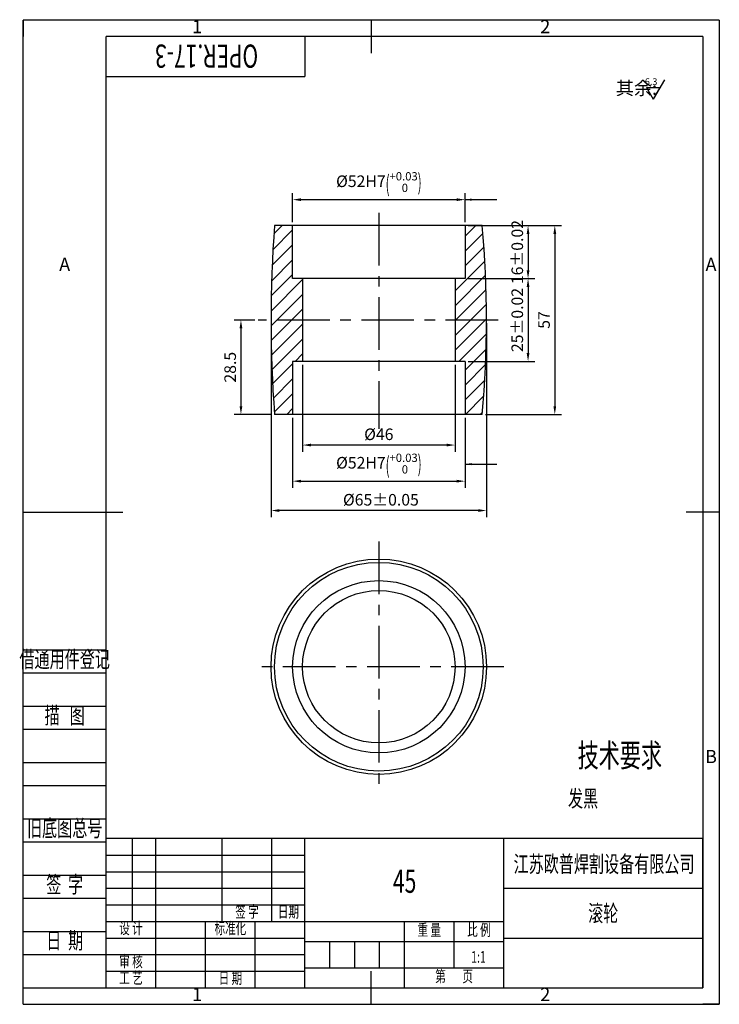
# Model space of a CAD drawing. Units: millimetres. Extents: x 671 to 882, y 268 to 565.
import ezdxf
from ezdxf.enums import TextEntityAlignment as Align

# ---------------------------------------------------------------- set-up
doc = ezdxf.new("R2010")
doc.units = ezdxf.units.MM
doc.header["$LTSCALE"] = 10
doc.linetypes.add('CENTER', pattern=[50.8, 31.75, -6.35, 6.35, -6.35])
for name, color, linetype in [('1轮廓实线层', 7, 'Continuous'), ('2细线层', 4, 'Continuous'), ('6文字层', 3, 'Continuous'), ('DIM', 3, 'Continuous'), ('图框层', 7, 'Continuous')]:
    doc.layers.add(name, color=color, linetype=linetype)
doc.styles.add('PC_TEXTSTYLE', font='romans.shx', dxfattribs={"width": 0.8, "bigfont": 'hzfs.shx'})
doc.styles.add('SIMPLEX', font='SIMPLEX.shx')
doc.styles.get("Standard").update_dxf_attribs({"font": 'txt', "bigfont": 'gbcbig.shx'})
doc.styles.add('TH_GBDIM', font='romans.shx', dxfattribs={"width": 0.8, "bigfont": 'gbcbig.shx'})
doc.styles.add('样式 1', font='SIMFANG.TTF')
doc.dimstyles.get("Standard").update_dxf_attribs({"dimtxt": 0.18, "dimasz": 0.18, "dimexe": 0.18, "dimexo": 0.0625, "dimgap": 0.09, "dimtad": 0, "dimtih": 1, "dimtoh": 1, "dimdec": 4, "dimzin": 0, "dimdsep": 46, "dimtxsty": 'Standard', "dimcen": 0.09, "dimadec": 0, "dimazin": 0, "dimtfac": 1, "dimtdec": 4, "dimtofl": 0, "dimtmove": 0, "dimatfit": 3, "dimfxl": 0, "dimtolj": 1, "dimtzin": 0, "dimarcsym": 0})
doc.dimstyles.new('TH_GBDIM', dxfattribs={"dimtxt": 3.5, "dimasz": 2.5, "dimexe": 2, "dimexo": 1, "dimgap": 1.5, "dimtad": 1, "dimdec": 1, "dimzin": 12, "dimdsep": 46, "dimtxsty": 'TH_GBDIM', "dimcen": 2.5, "dimclrd": 130, "dimclre": 130, "dimclrt": 3, "dimadec": 0, "dimazin": 0, "dimtfac": 0.714286, "dimtdec": 1, "dimtmove": 0, "dimatfit": 3, "dimfxl": 0, "dimtolj": 1, "dimtzin": 0, "dimlwd": -1, "dimlwe": -1, "dimarcsym": 0})

# ---------------------------------------------------------------- blocks, each defined once
blk = doc.blocks.new('PC_TITLE_BLOCK')
at = {"layer": '1轮廓实线层'}
for p, q in [((0, 45), (-180, 45)), ((-180, 0), (-180, 45)), ((-172, 20), (-172, 45)), ((-165, 20), (-165, 45)), ((-145, 20), (-145, 45)), ((-130, 20), (-130, 45)), ((-120, 0), (-120, 45)), ((-60, 30), (0, 30)), ((-180, 20), (-60, 20)), ((-165, 0), (-165, 20)), ((-150, 0), (-150, 20)), ((-135, 0), (-135, 20)), ((-60, 15), (0, 15)), ((-180, 0), (0, 0))]:
    blk.add_line(p, q, dxfattribs=at)
at = {"layer": '1轮廓实线层', "color": 7}
for p, q in [((-60, 0), (-60, 45)), ((-180, 25), (-120, 25))]:
    blk.add_line(p, q, dxfattribs=at)
at = {"layer": '2细线层'}
for p, q in [((-180, 40), (-120, 40)), ((-180, 35), (-120, 35)), ((-180, 30), (-120, 30)), ((-90, 0), (-90, 20)), ((-75, 6), (-75, 20)), ((-180, 15), (-120, 15)), ((-120, 14), (-60, 14)), ((-112.5, 6), (-112.5, 14)), ((-105, 6), (-105, 14)), ((-97.5, 6), (-97.5, 14)), ((-180, 10), (-120, 10)), ((-120, 6), (-60, 6)), ((-180, 5), (-120, 5))]:
    blk.add_line(p, q, dxfattribs=at)
at = {"layer": '图框层'}
blk.add_line((0, 0), (0, 45), dxfattribs=at)
at = {"layer": '6文字层', "style": 'PC_TEXTSTYLE', "width": 0.667}
for s, p in [(' 签 字 ', (-137.5, 22.5)), (' 日期 ', (-125, 22.5)), (' 设 计 ', (-172.5, 17.51)), (' 标准化 ', (-142.5, 17.51)), (' 重 量 ', (-82.5, 17)), (' 比 例 ', (-67.5, 17)), (' 审 核 ', (-172.5, 7.5)), (' 工 艺 ', (-172.5, 2.5)), (' 日 期 ', (-142.5, 2.5)), ('第       页', (-75, 3))]:
    blk.add_text(s, height=3.5, dxfattribs=at).set_placement(p, align=Align.MIDDLE)
at = {"layer": '6文字层', "style": 'PC_TEXTSTYLE', "flags": 8}
for tag, height, width, p, p2 in [('企业名称', 5, 1.98445, (-54.29, 34.82), (-5.27, 34.82)), ('产品名称或材料标记', 7, 0.600652, (-113.46, 28.64), (-66.42, 28.64)), ('图样名称', 5, 2.004495, (-54.79, 19.98), (-5.27, 19.98)), ('标准化', 3.5, 1.023147, (-133.83, 15.37), (-120.75, 15.37)), ('审核', 3.5, 1.579393, (-163.99, 5.37), (-150.63, 5.37)), ('重量', 3.5, 1.408247, (-88.46, 7.54), (-76.55, 7.54)), ('比例', 3.5, 1.385287, (-73.35, 7.54), (-61.93, 7.54)), ('图样代号', 5, 2.006536, (-54.79, 5.63), (-5.52, 5.63)), ('工艺', 3.5, 1.621807, (-164.21, 0.37), (-150.89, 0.37)), ('日期', 3.5, 1.560088, (-133.83, 0.37), (-120.75, 0.37)), ('共几页', 3.5, 0.557144, (-108.07, 0.63), (-101.05, 0.63))]:
    blk.add_attdef(tag, text='', height=height, dxfattribs=dict(at, width=width)).set_placement(p, p2, align=Align.FIT)
at = {"layer": '6文字层', "style": 'PC_TEXTSTYLE', "width": 3.962018, "flags": 8}
blk.add_attdef('设计', text='', height=3.5, rotation=358.4644, dxfattribs=at).set_placement((-164.23, 15.37), (-150.37, 15), align=Align.FIT)
at = {"layer": '6文字层', "color": 3, "style": 'PC_TEXTSTYLE', "width": 0.56476, "flags": 8}
blk.add_attdef('第几页', text='', height=3.5, dxfattribs=at).set_placement((-78.29, 0.75), (-71.16, 0.75), align=Align.FIT)
at = {"layer": '6文字层', "ltscale": 10, "style": 'PC_TEXTSTYLE', "flags": 1}
blk.add_attdef('图纸张数', (-58.68, -0.49), '', height=2.5, dxfattribs=at)
blk = doc.blocks.new('PC_FJL_BLOCK')
at = {"layer": '2细线层'}
for p, q in [((-25, 102), (0, 102)), ((-25, 95), (0, 95)), ((-25, 85), (0, 85)), ((-25, 78), (0, 78)), ((-25, 68), (0, 68)), ((-25, 61), (0, 61)), ((-25, 51), (0, 51)), ((-25, 44), (0, 44)), ((-25, 34), (0, 34)), ((-25, 27), (0, 27)), ((-25, 17), (0, 17)), ((-25, 10), (0, 10)), ((-25, 0), (0, 0))]:
    blk.add_line(p, q, dxfattribs=at)
at = {"layer": '6文字层', "color": 3, "style": 'PC_TEXTSTYLE'}
for s, width, p in [('借通用件登记', 0.667, (-12.5, 98.5)), ('描   图', 0.6667, (-12.5, 81.5)), ('旧底图总号', 0.667, (-12.5, 47.5)), ('签  字', 0.667, (-12.5, 30.5)), ('日  期', 0.667, (-12.49, 13.6))]:
    blk.add_text(s, height=5, dxfattribs=dict(at, width=width)).set_placement(p, align=Align.MIDDLE)
at = {"layer": '6文字层', "style": 'PC_TEXTSTYLE'}
for tag, width, p, p2 in [('借通用件登记', 0.671328, (-23.44, 86.36), (-1.25, 86.36)), ('描图', 2.120922, (-23.44, 69.36), (-1.25, 69.36)), ('旧底图总号', 0.761452, (-22.84, 35.67), (-1.86, 35.67)), ('签字', 2.026939, (-23.14, 18.37), (-1.56, 18.37)), ('日期', 1.89999, (-22.84, 1.37), (-2.17, 1.37))]:
    blk.add_attdef(tag, text='', height=5, dxfattribs=dict(at, width=width)).set_placement(p, p2, align=Align.FIT)
blk = doc.blocks.new('PC_TYDH_BLOCK')
at = {"layer": '2细线层', "linetype": 'Continuous'}
for p in [(60, 0), (0, -12)]:
    blk.add_line(p, (60, -12), dxfattribs=at)
at = {"layer": '6文字层', "style": 'PC_TEXTSTYLE', "width": 1.815486}
blk.add_attdef('图样代号', text='', height=7, rotation=180, dxfattribs=at).set_placement((58.24, -2.4), (2.35, -2.4), align=Align.FIT)
blk = doc.blocks.new('*D159')
at = {"color": 130}
for p, q in [((811.32, 503.3), (834.27, 503.3)), ((832.27, 500.8), (832.27, 448.8)), ((811.32, 446.3), (834.27, 446.3))]:
    blk.add_line(p, q, dxfattribs=at)
for points in [[(831.86, 500.8), (832.69, 500.8), (832.27, 503.3)], [(831.86, 448.8), (832.69, 448.8), (832.27, 446.3)]]:
    blk.add_solid(points, dxfattribs=at)
at = {"layer": 'DEFPOINTS', "color": 0}
for p in [(810.32, 503.3), (810.32, 446.3), (832.27, 446.3)]:
    blk.add_point(p, dxfattribs=at)
at = {"color": 3, "insert": (829.02, 474.8), "char_height": 3.5, "attachment_point": 5, "rotation": 90, "style": 'TH_GBDIM'}
blk.add_mtext('\\A1;57', dxfattribs=at)
blk = doc.blocks.new('*D162')
at = {"color": 130}
for p, q in [((753.18, 445.3), (753.18, 424.17)), ((805.18, 445.3), (805.18, 424.17)), ((755.68, 426.17), (802.68, 426.17))]:
    blk.add_line(p, q, dxfattribs=at)
for points in [[(755.68, 426.59), (755.68, 425.75), (753.18, 426.17)], [(802.68, 426.59), (802.68, 425.75), (805.18, 426.17)]]:
    blk.add_solid(points, dxfattribs=at)
at = {"layer": 'DEFPOINTS', "color": 0}
for p in [(753.18, 446.3), (805.18, 446.3), (805.18, 426.17)]:
    blk.add_point(p, dxfattribs=at)
at = {"color": 3, "insert": (779.18, 431.48), "char_height": 3.5, "attachment_point": 5, "style": 'TH_GBDIM'}
blk.add_mtext('\\A1;%%c52{}{H7\\H0.7143x;{\\H2x;\\W0.5;(}\\S+0.03^  0;{\\H2x;\\W0.5;)}}', dxfattribs=at)
blk = doc.blocks.new('*D163')
at = {"color": 130}
for p, q in [((756.18, 461.3), (756.18, 435.07)), ((802.18, 461.3), (802.18, 435.07)), ((799.68, 437.07), (758.68, 437.07))]:
    blk.add_line(p, q, dxfattribs=at)
for points in [[(758.68, 437.49), (758.68, 436.65), (756.18, 437.07)], [(799.68, 437.49), (799.68, 436.65), (802.18, 437.07)]]:
    blk.add_solid(points, dxfattribs=at)
at = {"layer": 'DEFPOINTS', "color": 0}
for p in [(756.18, 462.3), (802.18, 462.3), (756.18, 437.07)]:
    blk.add_point(p, dxfattribs=at)
at = {"color": 3, "insert": (779.18, 440.32), "char_height": 3.5, "attachment_point": 5, "style": 'TH_GBDIM'}
blk.add_mtext('\\A1;%%c46', dxfattribs=at)
blk = doc.blocks.new('*D164')
at = {"color": 130}
for p, q in [((753.18, 504.3), (753.18, 513.11)), ((755.68, 511.11), (802.68, 511.11)), ((805.18, 504.3), (805.18, 513.11))]:
    blk.add_line(p, q, dxfattribs=at)
for points in [[(755.68, 511.52), (755.68, 510.69), (753.18, 511.11)], [(802.68, 511.52), (802.68, 510.69), (805.18, 511.11)]]:
    blk.add_solid(points, dxfattribs=at)
at = {"layer": 'DEFPOINTS', "color": 0}
for p in [(805.18, 511.11), (753.18, 503.3), (805.18, 503.3)]:
    blk.add_point(p, dxfattribs=at)
at = {"color": 3, "insert": (779.18, 516.42), "char_height": 3.5, "attachment_point": 5, "style": 'TH_GBDIM'}
blk.add_mtext('\\A1;%%c52{}{H7\\H0.7143x;{\\H2x;\\W0.5;(}\\S+0.03^  0;{\\H2x;\\W0.5;)}}', dxfattribs=at)
blk = doc.blocks.new('*D165')
at = {"color": 130}
for p, q in [((746.68, 473.8), (746.68, 415.31)), ((811.68, 473.8), (811.68, 415.31)), ((809.18, 417.31), (749.18, 417.31))]:
    blk.add_line(p, q, dxfattribs=at)
for points in [[(749.18, 417.72), (749.18, 416.89), (746.68, 417.31)], [(809.18, 417.72), (809.18, 416.89), (811.68, 417.31)]]:
    blk.add_solid(points, dxfattribs=at)
at = {"layer": 'DEFPOINTS', "color": 0}
for p in [(746.68, 474.8), (811.68, 474.8), (746.68, 417.31)]:
    blk.add_point(p, dxfattribs=at)
at = {"color": 3, "insert": (779.81, 420.56), "char_height": 3.5, "attachment_point": 5, "style": 'TH_GBDIM'}
blk.add_mtext('\\A1;%%c65{}{%%p0.05}', dxfattribs=at)
blk = doc.blocks.new('*D151')
at = {"color": 130}
for p, q in [((741.73, 474.8), (735.58, 474.8)), ((737.58, 472.3), (737.58, 448.8)), ((746.69, 446.3), (735.58, 446.3))]:
    blk.add_line(p, q, dxfattribs=at)
for points in [[(737.17, 472.3), (738, 472.3), (737.58, 474.8)], [(737.17, 448.8), (738, 448.8), (737.58, 446.3)]]:
    blk.add_solid(points, dxfattribs=at)
at = {"layer": 'DEFPOINTS', "color": 0}
for p in [(742.73, 474.8), (737.58, 446.3), (747.69, 446.3)]:
    blk.add_point(p, dxfattribs=at)
at = {"color": 3, "insert": (734.33, 460.55), "char_height": 3.5, "attachment_point": 5, "rotation": 90, "style": 'TH_GBDIM'}
blk.add_mtext('\\A1;28.5', dxfattribs=at)
blk = doc.blocks.new('*D152')
at = {"color": 130}
for p, q in [((806.18, 487.3), (826.2, 487.3)), ((824.2, 484.8), (824.2, 464.8)), ((806.18, 462.3), (826.2, 462.3))]:
    blk.add_line(p, q, dxfattribs=at)
for points in [[(823.79, 484.8), (824.62, 484.8), (824.2, 487.3)], [(823.79, 464.8), (824.62, 464.8), (824.2, 462.3)]]:
    blk.add_solid(points, dxfattribs=at)
at = {"layer": 'DEFPOINTS', "color": 0}
for p in [(805.18, 487.3), (805.18, 462.3), (824.2, 462.3)]:
    blk.add_point(p, dxfattribs=at)
at = {"color": 3, "insert": (820.95, 474.8), "char_height": 3.5, "attachment_point": 5, "rotation": 90, "style": 'TH_GBDIM'}
blk.add_mtext('\\A1;25{}{%%p0.02}', dxfattribs=at)
blk = doc.blocks.new('*D153')
at = {"color": 130}
for p, q in [((806.18, 503.3), (826.2, 503.3)), ((824.2, 500.8), (824.2, 489.8)), ((806.18, 487.3), (826.2, 487.3))]:
    blk.add_line(p, q, dxfattribs=at)
for points in [[(823.79, 500.8), (824.62, 500.8), (824.2, 503.3)], [(823.79, 489.8), (824.62, 489.8), (824.2, 487.3)]]:
    blk.add_solid(points, dxfattribs=at)
at = {"layer": 'DEFPOINTS', "color": 0}
for p in [(805.18, 503.3), (805.18, 487.3), (824.2, 487.3)]:
    blk.add_point(p, dxfattribs=at)
at = {"color": 3, "insert": (820.95, 495.3), "char_height": 3.5, "attachment_point": 5, "rotation": 90, "style": 'TH_GBDIM'}
blk.add_mtext('\\A1;16{}{%%p0.02}', dxfattribs=at)

msp = doc.modelspace()

# ---------------------------------------------------------------- hatches: boundary and pattern name
at = {"linetype": 'ByBlock'}
h = msp.add_hatch(dxfattribs=at)
h.set_pattern_fill('ANSI31', color=2, style=0)
h.set_pattern_definition([(45, (3407.5562, 1077.4097), (-2.245064, 2.245064), [])])
h.paths.add_polyline_path([(753.18, 503.3), (747.69, 503.3, 0.017829), (746.68, 474.8), (756.18, 474.8), (756.18, 487.3), (753.18, 487.3)])
h.paths.add_polyline_path([(810.32, 503.3), (805.18, 503.3), (805.18, 487.3), (802.18, 487.3), (802.18, 474.8), (811.68, 474.8, 0.02379)])
h.paths.add_polyline_path([(810.32, 446.3, 0.0087), (811.13, 456.71), (809.18, 457.84), (811.26, 459.04, 0.01314), (811.68, 474.8), (802.18, 474.8), (802.18, 462.3), (805.18, 462.3), (805.18, 446.3)])
h.paths.add_polyline_path([(756.18, 474.8), (746.68, 474.8, 0.017829), (747.69, 446.3), (753.18, 446.3), (753.18, 462.3), (756.18, 462.3)])

# ---------------------------------------------------------------- linework, layer by layer
at = {"color": 1, "linetype": 'CENTER', "ltscale": 0.05}
for p, q in [((779.18, 507.1), (779.18, 441.98)), ((815.18, 474.8), (742.73, 474.8)), ((779.18, 407.92), (779.18, 332.43)), ((816.92, 370.18), (741.43, 370.18))]:
    msp.add_line(p, q, dxfattribs=at)
for p, q in [((810.32, 503.3), (747.69, 503.3)), ((753.18, 487.3), (753.18, 503.3)), ((805.18, 503.3), (805.18, 487.3)), ((805.18, 487.3), (753.18, 487.3)), ((756.18, 487.3), (756.18, 462.3)), ((802.18, 487.3), (802.18, 462.3)), ((805.18, 462.3), (753.18, 462.3)), ((753.18, 462.3), (753.18, 446.3)), ((805.18, 462.3), (805.18, 446.3)), ((810.32, 446.3), (747.69, 446.3))]:
    msp.add_line(p, q)
for radius in [32.5, 26, 23]:
    msp.add_circle((779.18, 370.18), radius)
at = {"linetype": 'ByBlock'}
msp.add_circle((779.18, 370.18), 31.48, dxfattribs=at)
for centre, radius, start, end in [((1146.68, 474.8), 400, 175.9142, 184.0858), ((511.68, 474.8), 300, 354.5487, 5.4513)]:
    msp.add_arc(centre, radius, start, end, dxfattribs=at)
at = {"layer": '1轮廓实线层'}
for p, q in [((776.9, 565.32), (776.9, 555.32)), ((696.9, 273.32), (696.9, 560.32)), ((876.9, 560.32), (696.9, 560.32)), ((876.9, 560.32), (876.9, 273.32)), ((671.9, 416.82), (701.9, 416.82)), ((881.9, 416.82), (871.9, 416.82)), ((776.9, 268.32), (776.9, 278.32)), ((696.9, 273.32), (876.9, 273.32))]:
    msp.add_line(p, q, dxfattribs=at)
at = {"layer": '2细线层'}
for p, q in [((671.9, 268.32), (671.9, 565.32)), ((881.9, 565.32), (671.9, 565.32)), ((671.9, 565.32), (671.9, 560.32)), ((776.9, 565.32), (776.9, 560.32)), ((881.9, 565.32), (881.9, 268.32)), ((671.9, 416.82), (696.9, 416.82)), ((881.9, 416.82), (876.9, 416.82)), ((671.9, 268.32), (671.9, 273.32)), ((776.9, 268.32), (776.9, 273.32)), ((671.9, 268.32), (881.9, 268.32)), ((671.9, 268.32), (696.9, 268.32)), ((881.9, 268.32), (876.9, 268.32))]:
    msp.add_line(p, q, dxfattribs=at)
at = {"layer": 'DIM', "color": 3}
for p, q in [((865.33, 547.31), (861.95, 541.45)), ((859.95, 544.92), (861.95, 541.45)), ((859.95, 544.92), (861.95, 541.45)), ((859.95, 544.92), (863.95, 544.92)), ((863.95, 544.92), (861.95, 541.45))]:
    msp.add_line(p, q, dxfattribs=at)

# ---------------------------------------------------------------- block references
at = {"layer": '图框层'}
ref = msp.add_blockref('PC_TYDH_BLOCK', (696.9, 560.32), dxfattribs=at)
ref.add_attrib('图样代号', 'OPER.17-3', dxfattribs={"layer": '6文字层', "height": 7, "rotation": 180, "style": 'PC_TEXTSTYLE', "width": 0.667}).set_placement((727.2, 557.92), align=Align.CENTER)
msp.add_blockref('PC_FJL_BLOCK', (696.9, 273.32), dxfattribs=at)
ref = msp.add_blockref('PC_TITLE_BLOCK', (876.9, 273.32), dxfattribs=at)
ref.add_attrib('产品名称或材料标记', '45', dxfattribs={"layer": '6文字层', "height": 7, "style": 'PC_TEXTSTYLE', "width": 0.667}).set_placement((786.96, 301.96), align=Align.CENTER)
ref.add_attrib('图样名称', '滚轮', dxfattribs={"layer": '6文字层', "height": 5, "style": 'PC_TEXTSTYLE', "width": 0.667}).set_placement((846.88, 293.3), align=Align.CENTER)
ref.add_attrib('企业名称', '江苏欧普焊割设备有限公司', dxfattribs={"layer": '6文字层', "height": 5, "style": 'PC_TEXTSTYLE', "width": 0.667}).set_placement((847.13, 308.14), align=Align.CENTER)
ref.add_attrib('比例', '1:1', dxfattribs={"layer": '6文字层', "height": 3.5, "style": 'PC_TEXTSTYLE', "width": 0.667}).set_placement((809.26, 280.87), align=Align.CENTER)

# ---------------------------------------------------------------- texts
at = {"layer": '6文字层', "style": '样式 1'}
for s, p in [('1', (724.4, 562.82)), ('2', (829.4, 562.82)), ('A', (684.4, 491.07)), ('A', (879.4, 491.07)), ('B', (879.4, 342.57)), ('1', (724.4, 270.82)), ('2', (829.4, 270.82))]:
    msp.add_text(s, height=4, dxfattribs=at).set_placement(p, align=Align.MIDDLE)
at = {"layer": '6文字层', "style": 'PC_TEXTSTYLE', "width": 0.667}
msp.add_text('技术要求', height=7, dxfattribs=at).set_placement((851.89, 346.93), align=Align.TOP_CENTER)
msp.add_text('发黑', height=5, dxfattribs=at).set_placement((836.26, 332.93), align=Align.TOP_LEFT)
at = {"layer": 'DIM', "insert": (850.69, 546.75), "char_height": 4, "attachment_point": 1}
msp.add_mtext('其余:', dxfattribs=at)
at = {"layer": 'DIM', "linetype": 'ByBlock', "insert": (859.44, 547.73), "char_height": 2, "width": 13.0382, "attachment_point": 1, "style": 'SIMPLEX'}
msp.add_mtext('6.3', dxfattribs=at)

# ---------------------------------------------------------------- dimensions: what is measured, and where the dimension line sits
dim = msp.add_linear_dim(base=(805.18, 511.11), p1=(753.18, 503.3), p2=(805.18, 503.3), text='%%c<>{}{H7\\H0.7143x;{\\H2x;\\W0.5;(}\\S+0.03^  0;{\\H2x;\\W0.5;)}}', dimstyle='TH_GBDIM', override={"dimgap": 1.5, "dimtad": 1, "dimjust": 0, "dimdec": 1, "dimlfac": 1, "dimse1": 0, "dimse2": 0, "dimsd1": 0, "dimsd2": 0})
dim.commit()
dim.dimension.update_dxf_attribs({"geometry": '*D164', "text_midpoint": (779.18, 516.42)})
dim = msp.add_linear_dim(base=(824.2, 487.3), p1=(805.18, 503.3), p2=(805.18, 487.3), angle=90, text='<>{}{%%p0.02}', dimstyle='TH_GBDIM', override={"dimgap": 1.5, "dimtad": 1, "dimjust": 0, "dimdec": 1, "dimlfac": 1, "dimse1": 0, "dimse2": 0, "dimsd1": 0, "dimsd2": 0})
dim.commit()
dim.dimension.update_dxf_attribs({"geometry": '*D153', "text_midpoint": (824.2, 495.3), "dimtype": 160})
for base, p1, p2, picture, middle in [((832.27, 446.3), (810.32, 503.3), (810.32, 446.3), '*D159', (829.02, 474.8)), ((737.58, 446.3), (742.73, 474.8), (747.69, 446.3), '*D151', (734.33, 460.55))]:
    dim = msp.add_linear_dim(base=base, p1=p1, p2=p2, angle=90, dimstyle='TH_GBDIM')
    dim.commit()
    dim.dimension.update_dxf_attribs({"geometry": picture, "text_midpoint": middle})
dim = msp.add_linear_dim(base=(824.2, 462.3), p1=(805.18, 487.3), p2=(805.18, 462.3), angle=90, text='<>{}{%%p0.02}', dimstyle='TH_GBDIM', override={"dimgap": 1.5, "dimtad": 1, "dimjust": 0, "dimdec": 1, "dimlfac": 1, "dimse1": 0, "dimse2": 0, "dimsd1": 0, "dimsd2": 0})
dim.commit()
dim.dimension.update_dxf_attribs({"geometry": '*D152', "text_midpoint": (820.95, 474.8)})
for base, p1, p2, text, picture, middle in [((746.68, 417.31), (811.68, 474.8), (746.68, 474.8), '%%c<>{}{%%p0.05}', '*D165', (779.81, 417.31)), ((805.18, 426.17), (753.18, 446.3), (805.18, 446.3), '%%c<>{}{H7\\H0.7143x;{\\H2x;\\W0.5;(}\\S+0.03^  0;{\\H2x;\\W0.5;)}}', '*D162', (779.18, 426.17))]:
    dim = msp.add_linear_dim(base=base, p1=p1, p2=p2, text=text, dimstyle='TH_GBDIM', override={"dimgap": 1.5, "dimtad": 1, "dimjust": 0, "dimdec": 1, "dimlfac": 1, "dimse1": 0, "dimse2": 0, "dimsd1": 0, "dimsd2": 0})
    dim.commit()
    dim.dimension.update_dxf_attribs({"geometry": picture, "text_midpoint": middle, "dimtype": 160})
dim = msp.add_linear_dim(base=(756.18, 437.07), p1=(802.18, 462.3), p2=(756.18, 462.3), text='%%c<>', dimstyle='TH_GBDIM')
dim.commit()
dim.dimension.update_dxf_attribs({"geometry": '*D163', "text_midpoint": (779.18, 437.07), "dimtype": 160})

# ---------------------------------------------------------------- leaders
at = {"layer": 'DIM', "linetype": 'ByBlock'}
for points in [[(805.18, 511.11), (814.75, 511.11)], [(805.18, 431.31), (814.75, 431.31)]]:
    msp.add_leader(points, dimstyle='Standard', override={"dimscale": 1, "dimasz": 2, "dimgap": 0.625, "dimtad": 0, "dimdec": 2, "dimzin": 9, "dimtdec": 2, "dimtofl": 0}, dxfattribs=at)

doc.saveas('drawing.dxf')
